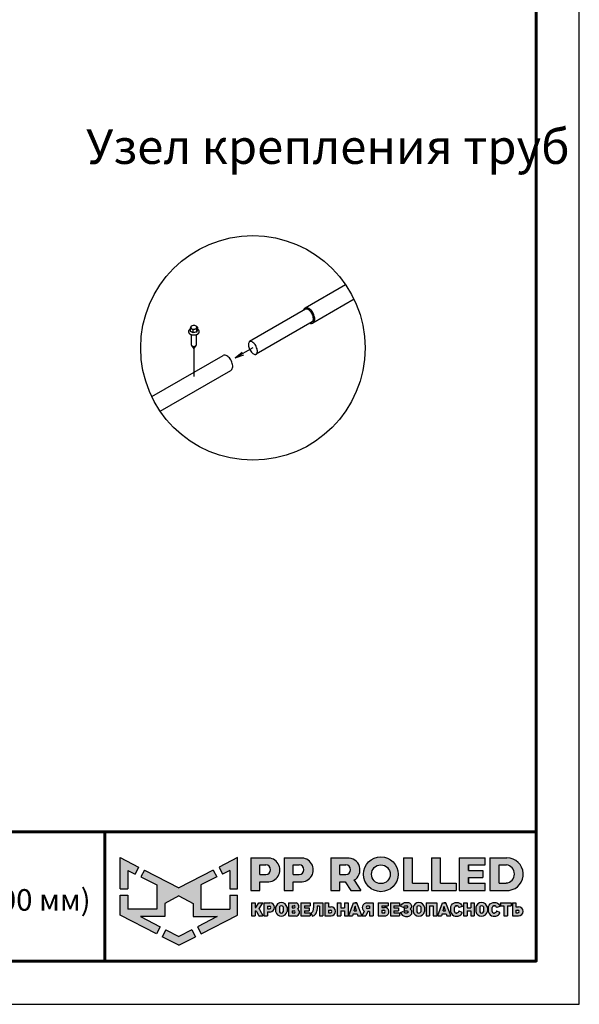
# Model space of a CAD drawing. Units: millimetres. Extents: x 17040 to 22980, y 35320 to 39520.
# Drawn here: x 21682 to 22980, y 35320 to 37601 of the extents above; entities that cross this region are included whole.
import ezdxf
from ezdxf.enums import TextEntityAlignment as Align

# ---------------------------------------------------------------- set-up
doc = ezdxf.new("R2010")
doc.units = ezdxf.units.MM
doc.layers.add('Visible', color=7, linetype='Continuous', lineweight=35, true_color=0x22346e)
doc.layers.add('СПДС_20', color=7, linetype='Continuous')
doc.styles.add('SPDS', font='CS_Gost2304.shx')
doc.styles.add('spds0.8', font='SPDS.shx', dxfattribs={"width": 0.8, "oblique": 10})

# ---------------------------------------------------------------- blocks, each defined once
blk = doc.blocks.new('A$Cd6ab9615')
at = {"lineweight": 30, "ltscale": 13.333333, "true_color": 0xf9aa43}
h = blk.add_hatch(color=43, dxfattribs=at)
h.dxf.hatch_style = 1
h.paths.add_polyline_path([(0, 144.9), (0, 93.4), (12.8, 93.4), (12.8, 123.7), (25, 117.7), (30.7, 129.2)])
h.paths.add_polyline_path([(73.8, 69), (97.2, 81.5), (120.6, 69), (120.6, 47.8), (160.7, 47.8), (128.3, 30.7), (134.1, 19), (194.4, 50), (194.4, 83), (181.6, 83), (181.6, 59.5), (133.4, 59.5), (133.4, 99.9), (159.8, 113), (154.2, 124.3), (97.2, 95.1), (40.2, 124.3), (34.5, 113), (61, 99.9), (61, 59.5), (12.8, 59.5), (12.8, 83), (0, 83), (0, 50), (60.3, 19), (66.1, 30.7), (33.7, 47.8), (73.8, 47.8)])
h.paths.add_polyline_path([(194.4, 144.9), (163.7, 129.2), (169.4, 117.7), (181.6, 123.7), (181.6, 93.4), (194.4, 93.4)])
h.paths.add_polyline_path([(124.6, 14.1), (118.8, 25.7), (97.2, 14.3), (75.5, 25.7), (69.8, 14.1), (97.2, 0)])
at = {"lineweight": 30, "ltscale": 13.333333, "true_color": 0x005387, "transparency": 33554687}
h = blk.add_hatch(color=146, dxfattribs=at)
h.dxf.hatch_style = 1
h.paths.add_polyline_path([(243.3, 144.2), (243.3, 144.3), (216.1, 144.3), (216.1, 90.7), (231.3, 90.7), (231.3, 104.8), (244.7, 104.8, 1.035312)])
h.paths.add_polyline_path([(231.3, 132.8), (241, 132.8, -1), (241, 116.9), (231.3, 116.9)], flags=16)
h.paths.add_polyline_path([(299.9, 144.3), (271.3, 144.3), (271.3, 90.7), (286.5, 90.7), (286.5, 104.8), (299.9, 104.8, 1)])
h.paths.add_polyline_path([(286.5, 132.8), (296.2, 132.8, -1), (296.2, 116.9), (286.5, 116.9)], flags=16)
h.paths.add_polyline_path([(377.1, 144.3), (348.5, 144.3), (348.5, 90.7), (363.7, 90.7), (363.7, 104.8), (372.4, 104.8), (381.8, 90.7), (398, 90.7), (386.9, 107.4, 0.769208)])
h.paths.add_polyline_path([(363.7, 116.9), (363.7, 132.8), (373.4, 132.8, -1), (373.4, 116.9)], flags=16)
h.paths.add_polyline_path([(402.5, 117.4, 1), (460, 117.4, 1)])
h.paths.add_polyline_path([(446.7, 117.4, -1), (415.8, 117.4, -1)], flags=16)
h.paths.add_polyline_path([(509.6, 102.9), (483.9, 102.9), (483.9, 144.3), (468.7, 144.3), (468.7, 90.7), (509.6, 90.7)])
h.paths.add_polyline_path([(530, 144.3), (514.9, 144.3), (514.9, 90.7), (555.8, 90.7), (555.8, 102.9), (530, 102.9)])
h.paths.add_polyline_path([(604.1, 102.9), (576.1, 102.9), (576.1, 112.2), (600, 112.2), (600, 123.6), (576.1, 123.6), (576.1, 132.8), (604.1, 132.8), (604.1, 144.3), (560.9, 144.3), (560.9, 90.7), (604.1, 90.7)])
h.paths.add_polyline_path([(639.9, 144.3), (611.7, 144.3), (611.7, 90.7), (643.7, 90.7, 0.936718)])
h.paths.add_polyline_path([(626.9, 102.9), (626.9, 132.8), (638.9, 132.8, -0.905298), (638.7, 102.9)], flags=16)
h = blk.add_hatch(color=146, dxfattribs=at)
h.dxf.hatch_style = 1
h.paths.add_polyline_path([(223.6, 70.2), (217.6, 70.2), (217.6, 48.4), (223.6, 48.4), (223.6, 56.8), (224.4, 56.8, -0.301709), (225.8, 55.9), (229.1, 49.6, 0.234409), (230.5, 48.4), (235, 48.4, 0.232823), (236.1, 49.3), (231.4, 58.1, 0.10496), (229.8, 60.1), (236.3, 70.2), (229.5, 70.2), (224.4, 62.2), (223.6, 62.2)])
h.paths.add_polyline_path([(247.9, 70.2), (237.8, 70.2), (237.8, 48.4), (243.8, 48.4), (243.8, 55), (247.9, 55, 1)])
h.paths.add_polyline_path([(243.8, 64.9), (247, 64.9, -1), (247, 60.3), (243.8, 60.3)], flags=16)
h = blk.add_hatch(color=146, dxfattribs=at)
h.dxf.hatch_style = 1
h.paths.add_polyline_path([(276.1, 62.8, 0.82509), (257.2, 62.8), (257.2, 55.6, 0.82509), (276.1, 55.6)])
h.paths.add_polyline_path([(263.4, 63.4), (263.4, 63.4, -0.586835), (269.9, 63.4), (269.9, 63.4), (269.9, 55.1), (269.9, 55.1, -0.586835), (263.4, 55.1), (263.4, 55.1)], flags=16)
h = blk.add_hatch(color=146, dxfattribs=at)
h.dxf.hatch_style = 1
h.paths.add_polyline_path([(291, 70.2), (278.8, 70.2), (278.8, 48.4), (291.3, 48.4, 0.686266), (294, 59.8, 0.565549)])
h.paths.add_polyline_path([(284.7, 65.4), (288, 65.4, -1), (288, 61.9), (284.7, 61.9)], flags=16)
h.paths.add_polyline_path([(284.7, 56.9), (288, 56.9, -1), (288, 53.4), (284.7, 53.4)], flags=16)
h = blk.add_hatch(color=146, dxfattribs=at)
h.dxf.hatch_style = 1
h.paths.add_polyline_path([(312.8, 61.9), (305.1, 61.9), (305.1, 65.4), (314.3, 65.4), (314.3, 70.2), (299.2, 70.2), (299.2, 48.4), (314.3, 48.4), (314.3, 53.4), (305.1, 53.4), (305.1, 56.9), (312.8, 56.9)])
h = blk.add_hatch(color=146, dxfattribs=at)
h.dxf.hatch_style = 1
h.paths.add_polyline_path([(325.7, 61.9), (325.7, 64.7), (329.6, 64.7), (329.6, 48.4), (335.6, 48.4), (335.6, 70.2), (319.9, 70.2), (319.9, 61.9), (319.9, 59.8), (319.3, 56.9, -0.178088), (315.3, 52.8), (318.2, 47.9, 0.302761), (325.5, 56.9)])
h = blk.add_hatch(color=146, dxfattribs=at)
h.dxf.hatch_style = 1
h.paths.add_polyline_path([(348.9, 63.6), (344.9, 63.6), (344.9, 70.2), (338.9, 70.2), (338.9, 48.4), (348.9, 48.4, 1)])
h.paths.add_polyline_path([(344.9, 58.3), (348, 58.3, -1), (348, 53.7), (344.9, 53.7)], flags=16)
h = blk.add_hatch(color=146, dxfattribs=at)
h.dxf.hatch_style = 1
h.paths.add_polyline_path([(377, 70.2), (371, 70.2), (371, 61.9), (364.9, 61.9), (364.9, 70.2), (358.9, 70.2), (358.9, 48.4), (364.9, 48.4), (364.9, 56.9), (371, 56.9), (371, 48.4), (377, 48.4)])
h.paths.add_polyline_path([(391.8, 70.2), (389, 70.2), (386.1, 70.2), (378.3, 49.3, 0.470989), (379, 48.4), (384.2, 48.4), (385.4, 51.9), (392.2, 51.9), (393.4, 48.4), (399, 48.4, 0.470989), (399.6, 49.3)])
h.paths.add_polyline_path([(387, 56.9), (388.5, 61.9), (388.8, 64.6), (389.2, 64.6), (389.4, 61.9), (391, 56.9)], flags=16)
h.paths.add_polyline_path([(410, 55.7), (412.4, 55.7), (412.4, 48.4), (418.4, 48.4), (418.4, 70.2), (407.4, 70.2, 0.70024), (403.8, 56.4), (400.2, 49.4, 0.425431), (400.6, 48.4), (406.6, 48.4)])
h.paths.add_polyline_path([(408.9, 64.9), (412.4, 64.9), (412.4, 60.8), (408.9, 60.8, -1)], flags=16)
h = blk.add_hatch(color=146, dxfattribs=at)
h.dxf.hatch_style = 1
h.paths.add_polyline_path([(437.2, 62.6), (433.1, 62.6), (433.1, 65.4), (443.2, 65.4), (443.2, 70.2), (427.1, 70.2), (427.1, 48.4), (439.5, 48.4, 0.905554)])
h.paths.add_polyline_path([(433.1, 57.9), (436.3, 57.9, -1), (436.3, 53.4), (433.1, 53.4)], flags=16)
h.paths.add_polyline_path([(460.6, 61.9), (453, 61.9), (453, 65.4), (462.1, 65.4), (462.1, 70.2), (447, 70.2), (447, 48.4), (462.1, 48.4), (462.1, 53.4), (453, 53.4), (453, 56.9), (460.6, 56.9)])
h = blk.add_hatch(color=146, dxfattribs=at)
h.dxf.hatch_style = 1
h.paths.add_polyline_path([(479.8, 69.3), (478.5, 70), (477.2, 70.6), (475.4, 70.8), (473.2, 70.8), (470.5, 70.5), (468.2, 69.7), (465.9, 68.1), (464.4, 65.9), (464, 64.4), (469.1, 62.4), (469.7, 63.4), (470.3, 64.5), (471.2, 65.1), (472.4, 65.4), (474.2, 65.4), (475, 65.2), (475.6, 64.7), (475.8, 64.1), (475.7, 63), (475.2, 62.2), (474.2, 61.9), (470.1, 61.9), (470.1, 56.9), (474.6, 56.9), (475.8, 56.5), (476.2, 55.8), (476.3, 54.9), (476.2, 54.1), (475.6, 53.6), (474.9, 53.4), (471.7, 53.4), (470.9, 53.7), (470.1, 54.5), (469.5, 55.4), (468.8, 56.3), (463.8, 54.2), (465.2, 51.3), (466.6, 49.8), (468.7, 48.7), (471.8, 47.8), (473.9, 47.8), (476.1, 47.8), (479.1, 48.7), (481.1, 50.1), (482.3, 51.8), (482.5, 53.4), (482.5, 55.6), (482.3, 56.9), (482.1, 57.7), (481.5, 58.4), (480.6, 59.2), (479.6, 59.7), (480.5, 60.7), (481.2, 61.5), (481.6, 62.3), (481.8, 63.8), (481.8, 65.4), (481.5, 66.7), (480.8, 68.1)])
h.paths.add_polyline_path([(503.5, 62.8, 0.82509), (484.6, 62.8), (484.6, 55.6, 0.82509), (503.5, 55.6)])
h.paths.add_polyline_path([(490.8, 63.4), (490.8, 63.4, -0.586835), (497.3, 63.4), (497.3, 63.4), (497.3, 55.1), (497.3, 55.1, -0.586835), (490.8, 55.1), (490.8, 55.1)], flags=16)
h.paths.add_polyline_path([(512, 65.4), (518.1, 65.4), (518.1, 48.4), (524.1, 48.4), (524.1, 70.2), (506, 70.2), (506, 48.4), (512, 48.4)])
h = blk.add_hatch(color=146, dxfattribs=at)
h.dxf.hatch_style = 1
h.paths.add_polyline_path([(539, 70.2), (536.1, 70.2), (533.3, 70.2), (525.5, 49.3, 0.470989), (526.1, 48.4), (531.4, 48.4), (532.6, 51.9), (539.4, 51.9), (540.6, 48.4), (546.2, 48.4, 0.470989), (546.8, 49.3)])
h.paths.add_polyline_path([(534.1, 56.9), (535.7, 61.9), (535.9, 64.6), (536.3, 64.6), (536.6, 61.9), (538.1, 56.9)], flags=16)
h.paths.add_polyline_path([(553.1, 62.6), (553.5, 63.8), (554.2, 64.9), (555.1, 65.4), (556.8, 65.4), (558, 65.2), (559, 64.7), (559.9, 63.4), (560.3, 62.4), (561, 62.3), (565.8, 64.3), (565.8, 65.1), (565.5, 65.7), (564.7, 67.1), (563.4, 68.5), (561.9, 69.6), (560.4, 70.2), (559.3, 70.5), (556.8, 70.6), (554.4, 70.5), (552, 69.8), (549.6, 68.5), (547.9, 66.2), (547.2, 63.9), (547.2, 54.8), (547.9, 52.5), (549.6, 50.2), (552, 48.9), (554.4, 48.1), (556.8, 48.1), (559.3, 48.2), (560.4, 48.5), (561.9, 49.1), (563.4, 50.2), (564.7, 51.6), (565.5, 52.9), (565.8, 53.5), (565.8, 54.4), (561, 56.3), (560.3, 56.2), (559.9, 55.3), (559, 54), (558, 53.5), (556.8, 53.2), (555.1, 53.2), (554.2, 53.8), (553.5, 54.8), (553.1, 56.1)])
h.paths.add_polyline_path([(573.8, 56.9), (579.9, 56.9), (579.9, 48.4), (585.9, 48.4), (585.9, 70.2), (579.9, 70.2), (579.9, 61.9), (573.8, 61.9), (573.8, 70.2), (567.8, 70.2), (567.8, 48.4), (573.8, 48.4)])
h.paths.add_polyline_path([(607.5, 62.8, 0.82509), (588.6, 62.8), (588.6, 55.6, 0.82509), (607.5, 55.6)])
h.paths.add_polyline_path([(594.8, 63.4), (594.8, 63.4, -0.586835), (601.3, 63.4), (601.3, 63.4), (601.3, 55.1), (601.3, 55.1, -0.586835), (594.8, 55.1), (594.8, 55.1)], flags=16)
h = blk.add_hatch(color=146, dxfattribs=at)
h.dxf.hatch_style = 1
h.paths.add_polyline_path([(627.1, 67.1), (625.9, 68.5), (624.3, 69.6), (622.9, 70.2), (621.7, 70.5), (619.2, 70.6), (616.8, 70.5), (614.4, 69.8), (612, 68.5), (610.3, 66.2), (609.6, 63.9), (609.6, 54.8), (610.3, 52.5), (612, 50.2), (614.4, 48.9), (616.8, 48.1), (619.2, 48.1), (621.7, 48.2), (622.9, 48.5), (624.3, 49.1), (625.9, 50.2), (627.1, 51.6), (627.9, 52.9), (628.2, 53.5), (628.2, 54.4), (623.4, 56.3), (622.7, 56.2), (622.3, 55.3), (621.4, 54), (620.4, 53.5), (619.3, 53.2), (617.5, 53.2), (616.6, 53.8), (615.9, 54.8), (615.5, 56.1), (615.5, 62.6), (615.9, 63.8), (616.6, 64.9), (617.5, 65.4), (619.3, 65.4), (620.4, 65.2), (621.4, 64.7), (622.3, 63.4), (622.7, 62.4), (623.4, 62.3), (628.2, 64.3), (628.2, 65.1), (627.9, 65.7)])
h.paths.add_polyline_path([(646.7, 70.2), (629, 70.2), (629, 65.4), (634.9, 65.4), (634.9, 48.4), (640.9, 48.4), (640.9, 65.4), (646.7, 65.4)])
h.paths.add_polyline_path([(654.8, 70.2), (648.8, 70.2), (648.8, 48.4), (658.9, 48.4, 1), (658.9, 63.6), (654.8, 63.6)])
h.paths.add_polyline_path([(654.8, 58.3), (657.9, 58.3, -1), (657.9, 53.7), (654.8, 53.7)], flags=16)
at = {"color": 43, "lineweight": 30, "ltscale": 13.333333, "true_color": 0xf9aa43}
for p, q in [((0, 144.9), (30.7, 129.2)), ((0, 93.4), (0, 144.9)), ((194.4, 144.9), (163.7, 129.2)), ((194.4, 93.4), (194.4, 144.9)), ((12.8, 123.7), (25, 117.7)), ((12.8, 123.7), (12.8, 93.4)), ((30.7, 129.2), (25, 117.7)), ((40.2, 124.3), (34.5, 113)), ((40.2, 124.3), (97.2, 95.1)), ((154.2, 124.3), (97.2, 95.1)), ((154.2, 124.3), (159.8, 113)), ((163.7, 129.2), (169.4, 117.7)), ((181.6, 123.7), (169.4, 117.7)), ((181.6, 123.7), (181.6, 93.4)), ((34.5, 113), (61, 99.9)), ((61, 99.9), (61, 59.5)), ((159.8, 113), (133.4, 99.9)), ((133.4, 99.9), (133.4, 59.5)), ((0, 93.4), (12.8, 93.4)), ((0, 50), (0, 83)), ((0, 83), (12.8, 83)), ((12.8, 83), (12.8, 59.5)), ((97.2, 81.5), (73.8, 69)), ((97.2, 81.5), (120.6, 69)), ((181.6, 93.4), (194.4, 93.4)), ((181.6, 83), (181.6, 59.5)), ((181.6, 83), (194.4, 83)), ((194.4, 50), (194.4, 83)), ((73.8, 69), (73.8, 47.8)), ((120.6, 69), (120.6, 47.8)), ((60.3, 19), (0, 50)), ((61, 59.5), (12.8, 59.5)), ((133.4, 59.5), (181.6, 59.5)), ((134.1, 19), (194.4, 50)), ((73.8, 47.8), (33.7, 47.8)), ((33.7, 47.8), (66.1, 30.7)), ((120.6, 47.8), (160.7, 47.8)), ((160.7, 47.8), (128.3, 30.7)), ((66.1, 30.7), (60.3, 19)), ((75.5, 25.7), (69.8, 14.1)), ((75.5, 25.7), (97.2, 14.3)), ((118.8, 25.7), (97.2, 14.3)), ((118.8, 25.7), (124.6, 14.1)), ((128.3, 30.7), (134.1, 19)), ((97.2, 0), (69.8, 14.1)), ((97.2, 0), (124.6, 14.1))]:
    blk.add_line(p, q, dxfattribs=at)
at = {"color": 146, "lineweight": 30, "ltscale": 13.333333, "true_color": 0x005387}
for p, q in [((216.1, 144.3), (216.1, 90.7)), ((216.1, 144.3), (244.7, 144.3)), ((231.3, 116.9), (231.3, 132.8)), ((231.3, 132.8), (241, 132.8)), ((243.3, 144.3), (243.3, 144.2)), ((271.3, 144.3), (299.9, 144.3)), ((271.3, 144.3), (271.3, 90.7)), ((271.3, 144.3), (271.3, 90.7)), ((271.3, 144.3), (299.9, 144.3)), ((286.5, 132.8), (296.2, 132.8)), ((286.5, 116.9), (286.5, 132.8)), ((286.5, 116.9), (286.5, 132.8)), ((286.5, 132.8), (296.2, 132.8)), ((348.5, 144.3), (377.1, 144.3)), ((348.5, 144.3), (348.5, 90.7)), ((348.5, 144.3), (348.5, 90.7)), ((348.5, 144.3), (377.1, 144.3)), ((363.7, 132.8), (373.4, 132.8)), ((363.7, 116.9), (363.7, 132.8)), ((363.7, 116.9), (363.7, 132.8)), ((363.7, 132.8), (373.4, 132.8)), ((468.7, 144.3), (483.9, 144.3)), ((468.7, 144.3), (468.7, 90.7)), ((483.9, 102.9), (483.9, 144.3)), ((514.9, 144.3), (530, 144.3)), ((514.9, 144.3), (514.9, 90.7)), ((530, 102.9), (530, 144.3)), ((560.9, 144.3), (604.1, 144.3)), ((560.9, 144.3), (560.9, 90.7)), ((576.1, 132.8), (604.1, 132.8)), ((576.1, 123.6), (576.1, 132.8)), ((576.1, 132.8), (576.1, 123.6)), ((604.1, 132.8), (604.1, 144.3)), ((611.7, 144.3), (639.9, 144.3)), ((611.7, 144.3), (611.7, 90.7)), ((611.7, 144.3), (639.9, 144.3)), ((626.9, 132.8), (638.9, 132.8)), ((626.9, 102.9), (626.9, 132.8)), ((231.3, 116.9), (241, 116.9)), ((286.5, 116.9), (296.2, 116.9)), ((363.7, 116.9), (373.4, 116.9)), ((576.1, 123.6), (600, 123.6)), ((600, 123.6), (600, 112.2)), ((231.3, 90.7), (231.3, 104.8)), ((231.3, 104.8), (244.7, 104.8)), ((286.5, 90.7), (286.5, 104.8)), ((286.5, 90.7), (286.5, 104.8)), ((286.5, 104.8), (299.9, 104.8)), ((363.7, 90.7), (363.7, 104.8)), ((363.7, 104.8), (372.4, 104.8)), ((372.4, 104.8), (381.8, 90.7)), ((386.9, 107.4), (398, 90.7)), ((483.9, 102.9), (509.6, 102.9)), ((509.6, 102.9), (509.6, 90.7)), ((530, 102.9), (555.8, 102.9)), ((555.8, 102.9), (555.8, 90.7)), ((576.1, 102.9), (576.1, 112.2)), ((576.1, 112.2), (576.1, 102.9)), ((576.1, 102.9), (576.1, 112.2)), ((576.1, 112.2), (600, 112.2)), ((576.1, 102.9), (604.1, 102.9)), ((604.1, 90.7), (604.1, 102.9)), ((626.9, 102.9), (638.7, 102.9)), ((216.1, 90.7), (231.3, 90.7)), ((271.3, 90.7), (286.5, 90.7)), ((271.3, 90.7), (286.5, 90.7)), ((348.5, 90.7), (363.7, 90.7)), ((348.5, 90.7), (363.7, 90.7)), ((381.8, 90.7), (398, 90.7)), ((468.7, 90.7), (509.6, 90.7)), ((514.9, 90.7), (555.8, 90.7)), ((560.9, 90.7), (604.1, 90.7)), ((611.7, 90.7), (643.7, 90.7)), ((217.6, 70.2), (223.6, 70.2)), ((217.6, 70.2), (217.6, 48.4)), ((223.6, 70.2), (223.6, 62.2)), ((224.4, 62.2), (229.5, 70.2)), ((229.5, 70.2), (236.3, 70.2)), ((229.8, 60.1), (236.3, 70.2)), ((237.8, 70.2), (247.9, 70.2)), ((237.8, 70.2), (237.8, 48.4)), ((278.8, 70.2), (291, 70.2)), ((278.8, 70.2), (278.8, 48.4)), ((284.7, 65.4), (284.7, 61.9)), ((284.7, 65.4), (288, 65.4)), ((299.2, 70.2), (314.3, 70.2)), ((299.2, 70.2), (299.2, 48.4)), ((305.1, 65.4), (305.1, 61.9)), ((305.1, 65.4), (314.3, 65.4)), ((314.3, 70.2), (314.3, 65.4)), ((319.9, 70.2), (335.6, 70.2)), ((319.9, 70.2), (319.9, 61.9)), ((335.6, 70.2), (335.6, 48.4)), ((338.9, 70.2), (344.9, 70.2)), ((338.9, 70.2), (338.9, 48.4)), ((344.9, 70.2), (344.9, 63.6)), ((358.9, 70.2), (364.9, 70.2)), ((358.9, 70.2), (358.9, 48.4)), ((364.9, 70.2), (364.9, 61.9)), ((371, 70.2), (377, 70.2)), ((371, 70.2), (371, 61.9)), ((377, 70.2), (377, 48.4)), ((378.3, 49.3), (386.1, 70.2)), ((386.1, 70.2), (391.8, 70.2)), ((386.1, 70.2), (391.8, 70.2)), ((391.8, 70.2), (389, 70.2)), ((399.6, 49.3), (391.8, 70.2)), ((407.4, 70.2), (418.4, 70.2)), ((418.4, 70.2), (418.4, 48.4)), ((427.1, 70.2), (443.2, 70.2)), ((427.1, 70.2), (427.1, 48.4)), ((433.1, 65.4), (433.1, 62.6)), ((433.1, 65.4), (443.2, 65.4)), ((443.2, 70.2), (443.2, 65.4)), ((447, 70.2), (462.1, 70.2)), ((447, 70.2), (447, 48.4)), ((447, 70.2), (462.1, 70.2)), ((447, 70.2), (447, 48.4)), ((453, 65.4), (453, 61.9)), ((453, 65.4), (462.1, 65.4)), ((453, 65.4), (453, 61.9)), ((453, 65.4), (462.1, 65.4)), ((462.1, 70.2), (462.1, 65.4)), ((464, 64.4), (464.4, 65.9)), ((464.4, 65.9), (465.9, 68.1)), ((465.9, 68.1), (468.2, 69.7)), ((468.2, 69.7), (470.5, 70.5)), ((470.5, 70.5), (473.2, 70.8)), ((471.2, 65.1), (472.4, 65.4)), ((472.4, 65.4), (474.2, 65.4)), ((473.2, 70.8), (475.4, 70.8)), ((475, 65.2), (474.2, 65.4)), ((475.6, 64.7), (475, 65.2)), ((475.4, 70.8), (477.2, 70.6)), ((477.2, 70.6), (478.5, 70)), ((478.5, 70), (479.8, 69.3)), ((479.8, 69.3), (480.8, 68.1)), ((480.8, 68.1), (481.5, 66.7)), ((481.5, 66.7), (481.8, 65.4)), ((481.8, 65.4), (481.8, 63.8)), ((506, 70.2), (524.1, 70.2)), ((506, 70.2), (506, 48.4)), ((512, 65.4), (512, 48.4)), ((512, 65.4), (518.1, 65.4)), ((518.1, 65.4), (518.1, 48.4)), ((524.1, 70.2), (524.1, 48.4)), ((525.5, 49.3), (533.3, 70.2)), ((533.3, 70.2), (539, 70.2)), ((533.3, 70.2), (539, 70.2)), ((533.3, 70.2), (539, 70.2)), ((539, 70.2), (536.1, 70.2)), ((546.8, 49.3), (539, 70.2)), ((547.2, 63.9), (547.9, 66.2)), ((547.9, 66.2), (549.6, 68.5)), ((549.6, 68.5), (552, 69.8)), ((552, 69.8), (554.4, 70.5)), ((555.1, 65.4), (554.2, 64.9)), ((554.4, 70.5), (556.8, 70.6)), ((555.1, 65.4), (556.8, 65.4)), ((556.8, 65.4), (555.1, 65.4)), ((556.8, 70.6), (559.3, 70.5)), ((558, 65.2), (556.8, 65.4)), ((559, 64.7), (558, 65.2)), ((559.3, 70.5), (560.4, 70.2)), ((560.4, 70.2), (561.9, 69.6)), ((561.9, 69.6), (563.4, 68.5)), ((563.4, 68.5), (564.7, 67.1)), ((564.7, 67.1), (565.5, 65.7)), ((565.5, 65.7), (565.8, 65.1)), ((565.8, 65.1), (565.8, 64.3)), ((567.8, 70.2), (573.8, 70.2)), ((567.8, 70.2), (567.8, 48.4)), ((573.8, 70.2), (573.8, 61.9)), ((579.9, 70.2), (585.9, 70.2)), ((579.9, 70.2), (579.9, 61.9)), ((585.9, 70.2), (585.9, 48.4)), ((609.6, 63.9), (610.3, 66.2)), ((610.3, 66.2), (612, 68.5)), ((612, 68.5), (614.4, 69.8)), ((614.4, 69.8), (616.8, 70.5)), ((617.5, 65.4), (616.6, 64.9)), ((616.8, 70.5), (619.2, 70.6)), ((617.5, 65.4), (619.3, 65.4)), ((617.5, 65.4), (619.3, 65.4)), ((619.3, 65.4), (617.5, 65.4)), ((619.2, 70.6), (621.7, 70.5)), ((620.4, 65.2), (619.3, 65.4)), ((621.4, 64.7), (620.4, 65.2)), ((621.7, 70.5), (622.9, 70.2)), ((622.9, 70.2), (624.3, 69.6)), ((624.3, 69.6), (625.9, 68.5)), ((625.9, 68.5), (627.1, 67.1)), ((627.1, 67.1), (627.9, 65.7)), ((627.9, 65.7), (628.2, 65.1)), ((628.2, 65.1), (628.2, 64.3)), ((629, 70.2), (646.7, 70.2)), ((629, 70.2), (629, 65.4)), ((629, 65.4), (634.9, 65.4)), ((634.9, 65.4), (634.9, 48.4)), ((640.9, 65.4), (640.9, 48.4)), ((640.9, 65.4), (646.7, 65.4)), ((646.7, 70.2), (646.7, 65.4)), ((648.8, 70.2), (654.8, 70.2)), ((648.8, 70.2), (648.8, 48.4)), ((648.8, 70.2), (654.8, 70.2)), ((648.8, 70.2), (648.8, 48.4)), ((654.8, 70.2), (654.8, 63.6)), ((654.8, 70.2), (654.8, 63.6)), ((223.6, 62.2), (224.4, 62.2)), ((223.6, 56.8), (223.6, 48.4)), ((223.6, 56.8), (224.4, 56.8)), ((225.8, 55.9), (229.1, 49.6)), ((231.4, 58.1), (236.1, 49.3)), ((243.8, 64.9), (243.8, 60.3)), ((243.8, 64.9), (247, 64.9)), ((243.8, 64.9), (243.8, 60.3)), ((243.8, 60.3), (247, 60.3)), ((243.8, 55), (243.8, 48.4)), ((243.8, 55), (247.9, 55)), ((257.2, 62.8), (257.2, 55.6)), ((263.4, 63.4), (263.4, 63.4)), ((263.4, 63.4), (263.4, 55.1)), ((263.4, 55.1), (263.4, 55.1)), ((269.9, 63.4), (269.9, 63.4)), ((269.9, 63.4), (269.9, 55.1)), ((269.9, 55.1), (269.9, 55.1)), ((276.1, 62.8), (276.1, 55.6)), ((284.7, 61.9), (288, 61.9)), ((284.7, 56.9), (284.7, 53.4)), ((284.7, 56.9), (288, 56.9)), ((284.7, 53.4), (288, 53.4)), ((305.1, 61.9), (312.8, 61.9)), ((305.1, 56.9), (305.1, 53.4)), ((305.1, 56.9), (312.8, 56.9)), ((305.1, 53.4), (314.3, 53.4)), ((312.8, 61.9), (312.8, 56.9)), ((314.3, 53.4), (314.3, 48.4)), ((315.3, 52.8), (318.2, 47.9)), ((319.3, 56.9), (319.9, 59.8)), ((319.9, 61.9), (319.9, 61.9)), ((319.9, 59.8), (319.9, 61.9)), ((325.7, 61.9), (325.5, 56.9)), ((329.6, 64.7), (325.7, 64.7)), ((325.7, 64.7), (325.7, 61.9)), ((329.6, 64.7), (329.6, 48.4)), ((344.9, 63.6), (348.9, 63.6)), ((344.9, 58.3), (344.9, 53.7)), ((344.9, 58.3), (344.9, 54.1)), ((344.9, 58.3), (348, 58.3)), ((344.9, 58.3), (344.9, 54.1)), ((344.9, 53.7), (348, 53.7)), ((364.9, 61.9), (371, 61.9)), ((364.9, 56.9), (364.9, 48.4)), ((364.9, 56.9), (371, 56.9)), ((371, 56.9), (371, 48.4)), ((385.4, 51.9), (384.2, 48.4)), ((385.4, 51.9), (392.2, 51.9)), ((387, 56.9), (388.5, 61.9)), ((387, 56.9), (391, 56.9)), ((388.5, 61.9), (388.8, 64.6)), ((388.8, 64.6), (389.2, 64.6)), ((389.4, 61.9), (389.2, 64.6)), ((391, 56.9), (389.4, 61.9)), ((392.2, 51.9), (393.4, 48.4)), ((403.8, 56.4), (400.2, 49.4)), ((410, 55.7), (406.6, 48.4)), ((412.4, 64.9), (408.9, 64.9)), ((412.4, 60.8), (408.9, 60.8)), ((412.4, 55.7), (410, 55.7)), ((412.4, 64.9), (412.4, 60.8)), ((412.4, 55.7), (412.4, 48.4)), ((433.1, 62.6), (437.2, 62.6)), ((433.1, 57.9), (433.1, 53.4)), ((433.1, 57.9), (433.1, 53.4)), ((433.1, 57.9), (433.1, 53.7)), ((433.1, 57.9), (436.3, 57.9)), ((433.1, 57.9), (433.1, 53.7)), ((433.1, 53.4), (436.3, 53.4)), ((433.1, 53.4), (436.3, 53.4)), ((453, 61.9), (460.6, 61.9)), ((453, 61.9), (460.6, 61.9)), ((453, 56.9), (453, 53.4)), ((453, 56.9), (460.6, 56.9)), ((453, 56.9), (453, 53.4)), ((453, 56.9), (460.6, 56.9)), ((453, 53.4), (462.1, 53.4)), ((453, 53.4), (462.1, 53.4)), ((460.6, 61.9), (460.6, 56.9)), ((462.1, 53.4), (462.1, 48.4)), ((463.8, 54.2), (468.8, 56.3)), ((463.8, 54.2), (465.2, 51.3)), ((464, 64.4), (469.1, 62.4)), ((465.2, 51.3), (466.6, 49.8)), ((466.6, 49.8), (468.7, 48.7)), ((468.8, 56.3), (469.5, 55.4)), ((469.1, 62.4), (469.7, 63.4)), ((469.5, 55.4), (470.1, 54.5)), ((469.7, 63.4), (470.3, 64.5)), ((470.1, 61.9), (474.2, 61.9)), ((470.1, 61.9), (470.1, 56.9)), ((470.1, 56.9), (474.6, 56.9)), ((470.1, 54.5), (470.9, 53.7)), ((470.3, 64.5), (471.2, 65.1)), ((470.9, 53.7), (471.7, 53.4)), ((471.7, 53.4), (474.9, 53.4)), ((474.2, 61.9), (475.2, 62.2)), ((474.6, 56.9), (475.8, 56.5)), ((475.6, 53.6), (474.9, 53.4)), ((475.2, 62.2), (475.7, 63)), ((475.8, 64.1), (475.6, 64.7)), ((476.2, 54.1), (475.6, 53.6)), ((475.7, 63), (475.8, 64.1)), ((475.8, 56.5), (476.2, 55.8)), ((476.2, 55.8), (476.3, 54.9)), ((476.3, 54.9), (476.2, 54.1)), ((479.1, 48.7), (481.1, 50.1)), ((480.5, 60.7), (479.6, 59.7)), ((479.6, 59.7), (480.6, 59.2)), ((481.2, 61.5), (480.5, 60.7)), ((480.6, 59.2), (481.5, 58.4)), ((481.1, 50.1), (482.3, 51.8)), ((481.6, 62.3), (481.2, 61.5)), ((481.5, 58.4), (482.1, 57.7)), ((481.8, 63.8), (481.6, 62.3)), ((482.1, 57.7), (482.3, 56.9)), ((482.5, 55.6), (482.3, 56.9)), ((482.3, 51.8), (482.5, 53.4)), ((482.5, 53.4), (482.5, 55.6)), ((484.6, 62.8), (484.6, 55.6)), ((490.8, 63.4), (490.8, 63.4)), ((490.8, 63.4), (490.8, 55.1)), ((490.8, 55.1), (490.8, 55.1)), ((497.3, 63.4), (497.3, 63.4)), ((497.3, 63.4), (497.3, 55.1)), ((497.3, 55.1), (497.3, 55.1)), ((503.5, 62.8), (503.5, 55.6)), ((532.6, 51.9), (531.4, 48.4)), ((532.6, 51.9), (539.4, 51.9)), ((534.1, 56.9), (535.7, 61.9)), ((534.1, 56.9), (538.1, 56.9)), ((534.1, 56.9), (538.1, 56.9)), ((535.7, 61.9), (535.9, 64.6)), ((535.9, 64.6), (536.3, 64.6)), ((536.6, 61.9), (536.3, 64.6)), ((538.1, 56.9), (536.6, 61.9)), ((539.4, 51.9), (540.6, 48.4)), ((547.2, 54.8), (547.2, 63.9)), ((547.2, 54.8), (547.9, 52.5)), ((547.9, 52.5), (549.6, 50.2)), ((549.6, 50.2), (552, 48.9)), ((552, 48.9), (554.4, 48.1)), ((553.5, 63.8), (553.1, 62.6)), ((553.1, 56.1), (553.1, 62.6)), ((553.5, 54.8), (553.1, 56.1)), ((554.2, 64.9), (553.5, 63.8)), ((554.2, 53.8), (553.5, 54.8)), ((555.1, 53.2), (554.2, 53.8)), ((555.1, 53.2), (556.8, 53.2)), ((556.8, 53.2), (555.1, 53.2)), ((558, 53.5), (556.8, 53.2)), ((559, 54), (558, 53.5)), ((559.9, 63.4), (559, 64.7)), ((559.9, 55.3), (559, 54)), ((560.3, 62.4), (559.9, 63.4)), ((560.3, 56.2), (559.9, 55.3)), ((561, 62.3), (560.3, 62.4)), ((561, 56.3), (560.3, 56.2)), ((560.4, 48.5), (561.9, 49.1)), ((565.8, 64.3), (561, 62.3)), ((565.8, 54.4), (561, 56.3)), ((561.9, 49.1), (563.4, 50.2)), ((563.4, 50.2), (564.7, 51.6)), ((564.7, 51.6), (565.5, 52.9)), ((565.5, 52.9), (565.8, 53.5)), ((565.8, 53.5), (565.8, 54.4)), ((573.8, 61.9), (579.9, 61.9)), ((573.8, 56.9), (573.8, 48.4)), ((573.8, 56.9), (579.9, 56.9)), ((579.9, 56.9), (579.9, 48.4)), ((588.6, 62.8), (588.6, 55.6)), ((594.8, 63.4), (594.8, 63.4)), ((594.8, 63.4), (594.8, 55.1)), ((594.8, 55.1), (594.8, 55.1)), ((601.3, 63.4), (601.3, 63.4)), ((601.3, 63.4), (601.3, 55.1)), ((601.3, 55.1), (601.3, 55.1)), ((607.5, 62.8), (607.5, 55.6)), ((609.6, 54.8), (609.6, 63.9)), ((609.6, 54.8), (610.3, 52.5)), ((610.3, 52.5), (612, 50.2)), ((612, 50.2), (614.4, 48.9)), ((614.4, 48.9), (616.8, 48.1)), ((615.9, 63.8), (615.5, 62.6)), ((615.5, 56.1), (615.5, 62.6)), ((615.9, 54.8), (615.5, 56.1)), ((616.6, 64.9), (615.9, 63.8)), ((616.6, 53.8), (615.9, 54.8)), ((617.5, 53.2), (616.6, 53.8)), ((617.5, 53.2), (619.3, 53.2)), ((619.3, 53.2), (617.5, 53.2)), ((620.4, 53.5), (619.3, 53.2)), ((621.4, 54), (620.4, 53.5)), ((622.3, 63.4), (621.4, 64.7)), ((622.3, 55.3), (621.4, 54)), ((622.7, 62.4), (622.3, 63.4)), ((622.7, 56.2), (622.3, 55.3)), ((623.4, 62.3), (622.7, 62.4)), ((623.4, 56.3), (622.7, 56.2)), ((622.9, 48.5), (624.3, 49.1)), ((628.2, 64.3), (623.4, 62.3)), ((628.2, 54.4), (623.4, 56.3)), ((624.3, 49.1), (625.9, 50.2)), ((625.9, 50.2), (627.1, 51.6)), ((627.1, 51.6), (627.9, 52.9)), ((627.9, 52.9), (628.2, 53.5)), ((628.2, 53.5), (628.2, 54.4)), ((654.8, 63.6), (658.9, 63.6)), ((654.8, 58.3), (654.8, 53.7)), ((654.8, 58.3), (654.8, 53.7)), ((654.8, 58.3), (654.8, 54)), ((654.8, 58.3), (657.9, 58.3)), ((654.8, 58.3), (654.8, 54)), ((654.8, 53.7), (657.9, 53.7)), ((217.6, 48.4), (223.6, 48.4)), ((230.5, 48.4), (235, 48.4)), ((237.8, 48.4), (243.8, 48.4)), ((278.8, 48.4), (291.3, 48.4)), ((299.2, 48.4), (314.3, 48.4)), ((329.6, 48.4), (335.6, 48.4)), ((338.9, 48.4), (348.9, 48.4)), ((358.9, 48.4), (364.9, 48.4)), ((371, 48.4), (377, 48.4)), ((379, 48.4), (384.2, 48.4)), ((393.4, 48.4), (399, 48.4)), ((400.6, 48.4), (406.6, 48.4)), ((412.4, 48.4), (418.4, 48.4)), ((427.1, 48.4), (439.5, 48.4)), ((447, 48.4), (462.1, 48.4)), ((447, 48.4), (462.1, 48.4)), ((468.7, 48.7), (471.8, 47.8)), ((471.8, 47.8), (473.9, 47.8)), ((473.9, 47.8), (476.1, 47.8)), ((476.1, 47.8), (479.1, 48.7)), ((506, 48.4), (512, 48.4)), ((518.1, 48.4), (524.1, 48.4)), ((526.1, 48.4), (531.4, 48.4)), ((526.1, 48.4), (531.4, 48.4)), ((540.6, 48.4), (546.2, 48.4)), ((540.6, 48.4), (546.2, 48.4)), ((554.4, 48.1), (556.8, 48.1)), ((556.8, 48.1), (559.3, 48.2)), ((559.3, 48.2), (560.4, 48.5)), ((567.8, 48.4), (573.8, 48.4)), ((579.9, 48.4), (585.9, 48.4)), ((616.8, 48.1), (619.2, 48.1)), ((619.2, 48.1), (621.7, 48.2)), ((621.7, 48.2), (622.9, 48.5)), ((634.9, 48.4), (640.9, 48.4)), ((648.8, 48.4), (658.9, 48.4)), ((648.8, 48.4), (658.9, 48.4))]:
    blk.add_line(p, q, dxfattribs=at)
for radius in [28.8, 15.5]:
    blk.add_circle((431.3, 117.4), radius, dxfattribs=at)
for centre, radius, start, end in [((241, 124.9), 7.97, 270, 90), ((244.7, 124.6), 19.7, 266.0241, 93.9759), ((296.2, 124.9), 7.97, 270, 90), ((299.9, 124.6), 19.7, 266.0241, 93.9759), ((373.4, 124.9), 7.97, 270, 90), ((377.1, 124.6), 19.7, 299.7289, 93.9759), ((637.3, 117.9), 15, 275.3105, 83.9284), ((640, 117.4), 26.9, 277.7256, 90.2398), ((247.9, 62.6), 7.61, 270, 90), ((266.7, 61), 9.62, 10.9486, 169.0514), ((266.7, 61.5), 3.72, 28.9941, 151.0059), ((288, 63.7), 1.78, 270, 90), ((289.4, 64.1), 6.3, 317.0846, 75.0458), ((408.1, 62.6), 7.61, 90, 235.1526), ((494, 61), 9.62, 10.9486, 169.0514), ((494, 61.5), 3.72, 28.9941, 151.0059), ((598, 61), 9.62, 10.9486, 169.0514), ((598, 61.5), 3.72, 28.9941, 151.0059), ((224.4, 55.2), 1.55, 25.4458, 92.602), ((231, 50.4), 2.07, 204.6269, 257.3967), ((226, 55.3), 6.09, 27.1625, 51.1299), ((234.7, 49.9), 1.57, 281.5135, 333.9386), ((247, 62.6), 2.29, 270, 90), ((266.7, 57.5), 9.62, 190.9486, 349.0514), ((266.7, 56.9), 3.72, 208.9941, 331.0059), ((266.7, 57.5), 9.62, 10.4802, 10.9486), ((266.7, 61), 9.62, 349.0514, 349.5198), ((288, 55.1), 1.78, 270, 90), ((290.4, 54.6), 6.3, 277.7344, 55.5763), ((311.8, 60.3), 8.32, 295.4508, 335.8421), ((315.1, 57.9), 10.5, 287.1555, 354.5326), ((348, 56), 2.29, 270, 90), ((348.9, 56), 7.61, 270, 90), ((379, 49.1), 0.741, 154.5711, 265.3301), ((398.9, 49.1), 0.741, 274.6699, 25.4289), ((400.9, 49.1), 0.741, 154.5711, 246.7567), ((408.9, 62.9), 2.02, 90, 270), ((436.3, 55.6), 2.29, 270, 90), ((437.6, 55.4), 7.23, 284.7467, 93.3969), ((494, 57.5), 9.62, 190.9486, 349.0514), ((494, 56.9), 3.72, 208.9941, 331.0059), ((494, 57.5), 9.62, 10.4802, 10.9486), ((494, 61), 9.62, 349.0514, 349.5198), ((526.2, 49.1), 0.741, 154.5711, 265.3301), ((546.1, 49.1), 0.741, 274.6699, 25.4289), ((598, 57.5), 9.62, 190.9486, 349.0514), ((598, 56.9), 3.72, 208.9941, 331.0059), ((598, 57.5), 9.62, 10.4802, 10.9486), ((598, 61), 9.62, 349.0514, 349.5198), ((657.9, 56), 2.29, 270, 90), ((658.9, 56), 7.61, 270, 90)]:
    blk.add_arc(centre, radius, start, end, dxfattribs=at)

msp = doc.modelspace()

# ---------------------------------------------------------------- linework, layer by layer
at = {"layer": 'Visible', "color": 159, "lineweight": 25, "true_color": 0x22346e}
for p, q in [((22438, 36987.2), (22343.8, 36932.8)), ((22457.5, 36953.5), (22362.1, 36898.3)), ((22345.3, 36930.2), (22215.4, 36855.2)), ((22360.5, 36900.9), (22230.6, 36825.9)), ((22077.7, 36886.3), (22077.7, 36879)), ((22083.9, 36882.8), (22083.9, 36875.5)), ((22092.2, 36884), (22092.2, 36876.8)), ((22094.5, 36888.9), (22094.5, 36881.6)), ((22080.1, 36871.6), (22080.1, 36847.6)), ((22092.1, 36847.6), (22092.1, 36871.6)), ((22080.5, 36846.3), (22086.1, 36838.4)), ((22086.1, 36838.4), (22091.6, 36846.3)), ((22086.1, 36838.4), (22086.1, 36774.5)), ((22222.9, 36841.1), (22181.7, 36817.3)), ((22181.7, 36817.3), (22198.3, 36830.9)), ((21988.5, 36727.7), (22153.7, 36823)), ((22181.7, 36817.3), (22201.7, 36825)), ((22008, 36693.9), (22172, 36788.6))]:
    msp.add_line(p, q, dxfattribs=at)
at = {"layer": 'Visible', "color": 159, "lineweight": 25, "true_color": 0x22346e, "flags": 128}
for points in [[(22366.2, 36906.8), (22366.2, 36909.3), (22365.9, 36911.9), (22365.3, 36914.6), (22364.4, 36917.3), (22363.3, 36920), (22362, 36922.5), (22360.4, 36925), (22358.7, 36927.2), (22356.8, 36929.1), (22354.9, 36930.8), (22352.9, 36932.1), (22350.9, 36933), (22348.9, 36933.6), (22347.1, 36933.7), (22345.4, 36933.4), (22343.8, 36932.8), (22342.5, 36931.7), (22341.4, 36930.3), (22340.5, 36928.6), (22340.1, 36927.1)], [(22360.5, 36900.9), (22361.3, 36901.5), (22362, 36902.4), (22362.6, 36903.6), (22363, 36905.1), (22363.2, 36907), (22363.2, 36909.1), (22363, 36911.4), (22362.4, 36913.8), (22361.6, 36916.2), (22360.6, 36918.7), (22359.4, 36921), (22357.9, 36923.2), (22356.4, 36925.2), (22354.7, 36926.9), (22353.1, 36928.4), (22351.4, 36929.4), (22349.8, 36930.2), (22348.4, 36930.6), (22347.2, 36930.7), (22346.2, 36930.5), (22345.3, 36930.2)], [(22355.4, 36898), (22356.9, 36897.6), (22358.8, 36897.4), (22360.5, 36897.7), (22362.1, 36898.3), (22363.4, 36899.4), (22364.5, 36900.8), (22365.4, 36902.5), (22366, 36904.5), (22366.2, 36906.8)], [(22077.4, 36883.9), (22077.3, 36883.9), (22077.2, 36883.8), (22077, 36883.7), (22076.9, 36883.6), (22076.8, 36883.5), (22076.7, 36883.4), (22076.5, 36883.4), (22076.4, 36883.3), (22076.3, 36883.2), (22076.2, 36883.1), (22076.1, 36883), (22076, 36882.9), (22075.8, 36882.8), (22075.7, 36882.7), (22075.6, 36882.6), (22075.5, 36882.5), (22075.4, 36882.4), (22075.3, 36882.3), (22075.2, 36882.2), (22075.1, 36882.1), (22075, 36882), (22075, 36881.9), (22074.9, 36881.8), (22074.8, 36881.7), (22074.7, 36881.6), (22074.6, 36881.5), (22074.5, 36881.4), (22074.5, 36881.3), (22074.4, 36881.2), (22074.3, 36881.1), (22074.3, 36881), (22074.2, 36880.9), (22074.1, 36880.8), (22074.1, 36880.7), (22074, 36880.6), (22074, 36880.5), (22073.9, 36880.3), (22073.9, 36880.2), (22073.8, 36880.1), (22073.8, 36880), (22073.8, 36879.9), (22073.7, 36879.8), (22073.7, 36879.7), (22073.7, 36879.6), (22073.6, 36879.4), (22073.6, 36879.3), (22073.6, 36879.2), (22073.6, 36879.1), (22073.5, 36879), (22073.5, 36878.9), (22073.5, 36878.8), (22073.5, 36878.7), (22073.5, 36878.5), (22073.5, 36878.4), (22073.5, 36878.3), (22073.5, 36878.2), (22073.5, 36878.1), (22073.5, 36878), (22073.5, 36877.9), (22073.5, 36877.7), (22073.6, 36877.6), (22073.6, 36877.5), (22073.6, 36877.4), (22073.6, 36877.3), (22073.6, 36877.2), (22073.7, 36877.1), (22073.7, 36876.9), (22073.7, 36876.8), (22073.8, 36876.7), (22073.8, 36876.6), (22073.9, 36876.5), (22073.9, 36876.4), (22074, 36876.3), (22074, 36876.2), (22074.1, 36876.1), (22074.1, 36876), (22074.2, 36875.8), (22074.2, 36875.7), (22074.3, 36875.6), (22074.4, 36875.5), (22074.4, 36875.4), (22074.5, 36875.3), (22074.6, 36875.2), (22074.7, 36875.1), (22074.7, 36875), (22074.8, 36874.9), (22074.9, 36874.8), (22075, 36874.7), (22075.1, 36874.6), (22075.2, 36874.5), (22075.3, 36874.4), (22075.4, 36874.3), (22075.5, 36874.2), (22075.6, 36874.1), (22075.7, 36874), (22075.8, 36873.9), (22075.9, 36873.8), (22076, 36873.7), (22076.1, 36873.6), (22076.2, 36873.5), (22076.3, 36873.5), (22076.5, 36873.4), (22076.6, 36873.3), (22076.7, 36873.2), (22076.8, 36873.1), (22077, 36873), (22077.1, 36873), (22077.2, 36872.9), (22077.4, 36872.8), (22077.5, 36872.7), (22077.6, 36872.6), (22077.8, 36872.6), (22077.9, 36872.5), (22078.1, 36872.4), (22078.2, 36872.3), (22078.3, 36872.3), (22078.5, 36872.2), (22078.6, 36872.1), (22078.8, 36872.1), (22078.9, 36872), (22079.1, 36872), (22079.3, 36871.9), (22079.4, 36871.8), (22079.6, 36871.8), (22079.7, 36871.7), (22079.9, 36871.7), (22080, 36871.6), (22080.2, 36871.6), (22080.4, 36871.5), (22080.5, 36871.5), (22080.7, 36871.4), (22080.9, 36871.4), (22081, 36871.3), (22081.2, 36871.3), (22081.4, 36871.2), (22081.6, 36871.2), (22081.7, 36871.1), (22081.9, 36871.1), (22082.1, 36871.1), (22082.3, 36871), (22082.4, 36871), (22082.6, 36871), (22082.8, 36870.9), (22083, 36870.9), (22083.1, 36870.9), (22083.3, 36870.9), (22083.5, 36870.8), (22083.7, 36870.8), (22083.9, 36870.8), (22084.1, 36870.8), (22084.2, 36870.8), (22084.4, 36870.7), (22084.6, 36870.7), (22084.8, 36870.7), (22085, 36870.7), (22085.1, 36870.7), (22085.3, 36870.7), (22085.5, 36870.7), (22085.7, 36870.7), (22085.9, 36870.7), (22086.1, 36870.7), (22086.3, 36870.7), (22086.4, 36870.7), (22086.6, 36870.7), (22086.8, 36870.7), (22087, 36870.7), (22087.2, 36870.7), (22087.4, 36870.7), (22087.5, 36870.7), (22087.7, 36870.7), (22087.9, 36870.8), (22088.1, 36870.8), (22088.3, 36870.8), (22088.5, 36870.8), (22088.6, 36870.8), (22088.8, 36870.9), (22089, 36870.9), (22089.2, 36870.9), (22089.4, 36870.9), (22089.5, 36871), (22089.7, 36871), (22089.9, 36871), (22090.1, 36871.1), (22090.2, 36871.1), (22090.4, 36871.1), (22090.6, 36871.2), (22090.8, 36871.2), (22090.9, 36871.2), (22091.1, 36871.3), (22091.3, 36871.3), (22091.4, 36871.4), (22091.6, 36871.4), (22091.8, 36871.5), (22091.9, 36871.5), (22092.1, 36871.6), (22092.3, 36871.6), (22092.4, 36871.7), (22092.6, 36871.7), (22092.7, 36871.8), (22092.9, 36871.9), (22093.1, 36871.9), (22093.2, 36872), (22093.4, 36872), (22093.5, 36872.1), (22093.7, 36872.2), (22093.8, 36872.2), (22094, 36872.3), (22094.1, 36872.4), (22094.2, 36872.5), (22094.4, 36872.5), (22094.5, 36872.6), (22094.7, 36872.7), (22094.8, 36872.8), (22094.9, 36872.8), (22095.1, 36872.9), (22095.2, 36873), (22095.3, 36873.1), (22095.5, 36873.2), (22095.6, 36873.2), (22095.7, 36873.3), (22095.8, 36873.4), (22095.9, 36873.5), (22096.1, 36873.6), (22096.2, 36873.7), (22096.3, 36873.8), (22096.4, 36873.9), (22096.5, 36874), (22096.6, 36874.1), (22096.7, 36874.2), (22096.8, 36874.3), (22096.9, 36874.4), (22097, 36874.5), (22097.1, 36874.6), (22097.2, 36874.7), (22097.3, 36874.8), (22097.4, 36874.9), (22097.4, 36875), (22097.5, 36875.1), (22097.6, 36875.2), (22097.7, 36875.3), (22097.8, 36875.4), (22097.8, 36875.5), (22097.9, 36875.6), (22098, 36875.7), (22098, 36875.8), (22098.1, 36875.9), (22098.1, 36876), (22098.2, 36876.1), (22098.2, 36876.2), (22098.3, 36876.4), (22098.3, 36876.5), (22098.4, 36876.6), (22098.4, 36876.7), (22098.5, 36876.8), (22098.5, 36876.9), (22098.5, 36877), (22098.6, 36877.1), (22098.6, 36877.3), (22098.6, 36877.4), (22098.6, 36877.5), (22098.6, 36877.6), (22098.7, 36877.7), (22098.7, 36877.8), (22098.7, 36877.9), (22098.7, 36878.1), (22098.7, 36878.2), (22098.7, 36878.3), (22098.7, 36878.4), (22098.7, 36878.5), (22098.7, 36878.6), (22098.7, 36878.7), (22098.7, 36878.9), (22098.7, 36879), (22098.6, 36879.1), (22098.6, 36879.2), (22098.6, 36879.3), (22098.6, 36879.4), (22098.5, 36879.5), (22098.5, 36879.6), (22098.5, 36879.8), (22098.5, 36879.9), (22098.4, 36880), (22098.4, 36880.1), (22098.3, 36880.2), (22098.3, 36880.3), (22098.2, 36880.4), (22098.2, 36880.5), (22098.1, 36880.6), (22098.1, 36880.7), (22098, 36880.9), (22097.9, 36881), (22097.9, 36881.1), (22097.8, 36881.2), (22097.7, 36881.3), (22097.7, 36881.4), (22097.6, 36881.5), (22097.5, 36881.6), (22097.4, 36881.7), (22097.4, 36881.8), (22097.3, 36881.9), (22097.2, 36882), (22097.1, 36882.1), (22097, 36882.2), (22096.9, 36882.3), (22096.8, 36882.4), (22096.7, 36882.5), (22096.6, 36882.6), (22096.5, 36882.7), (22096.4, 36882.8), (22096.3, 36882.9), (22096.2, 36883), (22096.1, 36883.1), (22095.9, 36883.1), (22095.8, 36883.2), (22095.7, 36883.3), (22095.6, 36883.4), (22095.5, 36883.5), (22095.3, 36883.6), (22095.2, 36883.7), (22095.1, 36883.7), (22094.9, 36883.8), (22094.8, 36883.9), (22094.7, 36884), (22094.5, 36884.1), (22094.5, 36884.1)], [(22083.9, 36875.5), (22083.6, 36875.7), (22083.4, 36875.9), (22083.1, 36876.1), (22082.8, 36876.3), (22082.5, 36876.5), (22082.2, 36876.8), (22081.9, 36877), (22081.7, 36877.1), (22081.4, 36877.3), (22081.1, 36877.5), (22080.8, 36877.7), (22080.5, 36877.9), (22080.2, 36878), (22079.9, 36878.2), (22079.6, 36878.3), (22079.3, 36878.4), (22079, 36878.6), (22078.8, 36878.7), (22078.5, 36878.8), (22078.3, 36878.8), (22078, 36878.9), (22077.7, 36879)], [(22176.1, 36797.1), (22176.1, 36799.5), (22175.8, 36802.1), (22175.2, 36804.8), (22174.3, 36807.5), (22173.2, 36810.2), (22171.9, 36812.8), (22170.3, 36815.2), (22168.6, 36817.4), (22166.7, 36819.4), (22164.8, 36821), (22162.8, 36822.3), (22160.8, 36823.3), (22158.8, 36823.8), (22157, 36823.9), (22155.3, 36823.7), (22153.7, 36823)], [(22172, 36788.6), (22173.3, 36789.6), (22174.4, 36791), (22175.3, 36792.8), (22175.8, 36794.8), (22176.1, 36797.1)]]:
    msp.add_lwpolyline(points, dxfattribs=at)
msp.add_lwpolyline([(22233.3, 36832), (22233.3, 36834.1), (22233.1, 36836.4), (22232.5, 36838.8), (22231.7, 36841.2), (22230.7, 36843.7), (22229.5, 36846), (22228, 36848.2), (22226.5, 36850.2), (22224.8, 36851.9), (22223.1, 36853.4), (22221.5, 36854.4), (22219.9, 36855.2), (22218.5, 36855.6), (22217.3, 36855.7), (22216.3, 36855.5), (22215.4, 36855.2), (22214.7, 36854.6), (22214, 36853.7), (22213.4, 36852.5), (22213, 36851), (22212.7, 36849.1), (22212.7, 36847), (22213, 36844.7), (22213.5, 36842.3), (22214.3, 36839.9), (22215.4, 36837.5), (22216.6, 36835.1), (22218, 36832.9), (22219.6, 36830.9), (22221.2, 36829.2), (22222.9, 36827.8), (22224.6, 36826.7), (22226.1, 36825.9), (22227.6, 36825.5), (22228.8, 36825.4), (22229.8, 36825.6), (22230.6, 36825.9), (22231.4, 36826.5), (22232.1, 36827.4), (22232.7, 36828.6), (22233.1, 36830.1)], close=True, dxfattribs=at)
at = {"layer": 'Visible', "color": 159, "lineweight": 25, "true_color": 0x22346e}
msp.add_circle((22223, 36840.6), 260.2, dxfattribs=at)
for centre, radius, start, end in [((22104.1, 36878), 27.7, 155.9478, 162.5046), ((22075.1, 36875.2), 11.4, 59.8782, 76.551), ((22087.1, 36885.6), 8.96, 142.0084, 155.9693), ((22087.3, 36873.4), 19.1, 99.3548, 112.4152), ((22071.6, 36869.8), 17.8, 46.69, 59.0379), ((22091.2, 36865.1), 19.1, 99.3601, 112.41), ((22091.1, 36856.2), 20.6, 86.9085, 110.5847), ((22086.7, 36875.5), 17, 84.2616, 98.3856), ((22090.5, 36867.1), 17, 84.2575, 98.3897), ((22085.7, 36881.4), 11.4, 59.8743, 76.5549), ((22082.1, 36875.8), 18, 46.7464, 58.9816), ((22118.7, 36875.7), 27.7, 155.9531, 162.4993), ((22110.7, 36871.1), 19.3, 147.1414, 162.9717), ((22101.5, 36883.4), 8.97, 142.0124, 155.9653)]:
    msp.add_arc(centre, radius, start, end, dxfattribs=at)
for centre, major_axis, start_param, end_param in [((22086.1, 36888.1), (-7.5, 0.01), 6.021386, 7.068583), ((22086.1, 36888.1), (-7.5, 0.01), 4.974188, 6.021386), ((22086.1, 36888.1), (-7.5, 0.01), 0.785398, 1.832596), ((22086.1, 36888.1), (7.5, -0.01), 0.785398, 1.832596), ((22086.1, 36888.1), (7.5, -0.01), 4.974188, 6.021386), ((22086.1, 36888.1), (7.5, -0.01), 6.021386, 7.068583), ((22086.1, 36847.6), (6, 0), 3.141593, 6.283185)]:
    msp.add_ellipse(centre, major_axis=major_axis, ratio=0.57735, start_param=start_param, end_param=end_param, dxfattribs=at)
at = {"layer": 'СПДС_20', "linetype": 'Continuous', "lineweight": 60, "ltscale": 100}
for p, q in [((22879.7, 35419.6), (22879.7, 36519.6)), ((19179.7, 35419.6), (22879.7, 35419.6))]:
    msp.add_line(p, q, dxfattribs=at)
at = {"layer": 'СПДС_20', "linetype": 'Continuous', "lineweight": 60}
for p, q in [((20479.7, 35719.6), (22879.7, 35719.6)), ((21879.7, 35719.6), (21879.7, 35419.6)), ((21879.7, 35419.6), (21879.7, 35719.6))]:
    msp.add_line(p, q, dxfattribs=at)
at = {"layer": 'СПДС_20', "linetype": 'Continuous', "lineweight": 25, "ltscale": 26.666667}
msp.add_lwpolyline([(17039.7, 35319.6), (22979.7, 35319.6), (22979.7, 39519.6), (17039.7, 39519.6), (17039.7, 35319.6)], dxfattribs=at)
at = {"layer": 'СПДС_20', "linetype": 'Continuous', "lineweight": 60, "ltscale": 26.666667}
msp.add_lwpolyline([(17439.7, 35419.6), (22879.7, 35419.6), (22879.7, 39419.6), (17439.7, 39419.6), (17439.7, 35419.6)], dxfattribs=at)

# ---------------------------------------------------------------- block references
at = {"color": 242, "lineweight": 30, "ltscale": 13.333333, "true_color": 0xcd2027, "xscale": 1.401614181436953, "yscale": 1.401614181436953, "zscale": 1.401614181436953}
msp.add_blockref('A$Cd6ab9615', (21915.1, 35456.4), dxfattribs=at)

# ---------------------------------------------------------------- texts
at = {"insert": (21836.4, 37347.1), "char_height": 80, "width": 1955.241, "attachment_point": 1, "style": 'spds0.8'}
msp.add_mtext('Узел крепления труб', dxfattribs=at)
at = {"layer": 'СПДС_20', "linetype": 'Continuous', "style": 'SPDS', "oblique": 15}
msp.add_text('Ограждение РП-ОГ-ПР-У-900 (l=3000 мм)', height=50, dxfattribs=at).set_placement((21179.6, 35561.5), align=Align.MIDDLE_CENTER)

doc.saveas('drawing.dxf')
